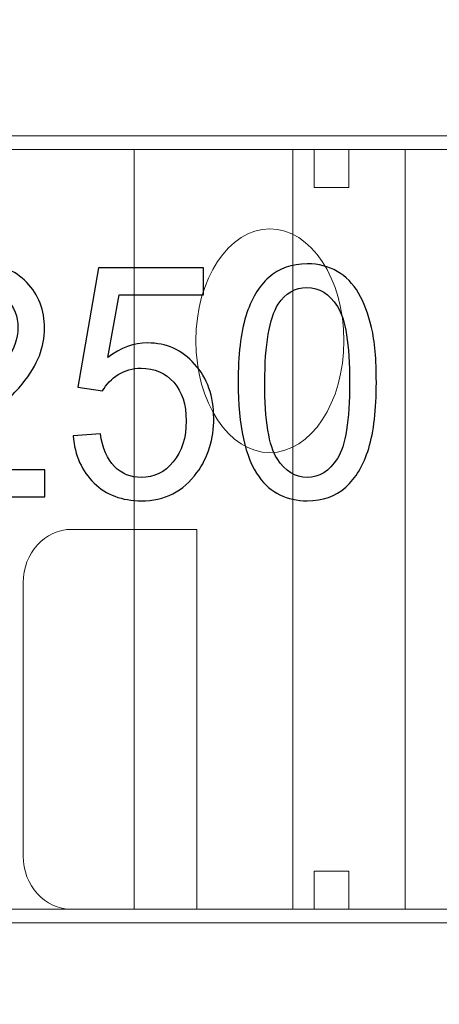
# Model space of a CAD drawing. Units: centimetres. Extents: x -19.9 to -13.26, y 6.48 to 10.51.
# Drawn here: x -17.34 to -16.77, y 7.85 to 9.18 of the extents above; entities that cross this region are included whole.
import ezdxf

# ---------------------------------------------------------------- set-up
doc = ezdxf.new("R2010")
doc.units = ezdxf.units.CM
doc.header["$MEASUREMENT"] = 0
doc.layers.add('layer 1', color=7, linetype='Continuous')

msp = doc.modelspace()

# ---------------------------------------------------------------- linework, layer by layer
at = {"layer": 'layer 1', "color": 242, "lineweight": 9}
msp.add_open_spline([(-14.31288, 7.18564), (-14.31288, 7.18564), (-14.9068, 7.18564), (-14.9068, 7.18564), (-14.9068, 7.18564), (-15.17022, 6.75971), (-15.64005, 6.47599), (-16.17574, 6.47599), (-16.17574, 6.47599), (-17.10566, 6.47599), (-17.47474, 6.47599), (-18.40468, 6.47599), (-18.40468, 6.47599), (-19.22905, 6.47599), (-19.8976, 7.14771), (-19.8976, 7.97599), (-19.8976, 7.97599), (-19.8976, 8.33552), (-19.8976, 8.65245), (-19.8976, 9.01198), (-19.8976, 9.01198), (-19.8976, 9.84026), (-19.22905, 10.51198), (-18.40468, 10.51198), (-18.40468, 10.51198), (-17.4747, 10.51198), (-17.10568, 10.51198), (-16.17574, 10.51198), (-16.17574, 10.51198), (-15.63307, 10.51198), (-15.15793, 10.22085), (-14.89657, 9.78564), (-14.89657, 9.78564), (-14.89657, 9.78564), (-14.31288, 9.78564), (-14.31288, 9.78564), (-14.31288, 9.78564), (-14.31288, 9.78564), (-14.31288, 9.78438), (-14.31288, 9.78438), (-14.31288, 9.78438), (-14.29636, 9.7852), (-14.27973, 9.78564), (-14.26301, 9.78564), (-14.26301, 9.78564), (-14.26301, 9.78564), (-14.26297, 9.78564), (-14.26297, 9.78564), (-14.26297, 9.78564), (-13.71297, 9.78564), (-13.26299, 9.33564), (-13.26299, 8.78565), (-13.26299, 8.78565), (-13.26299, 8.78565), (-13.26299, 8.18563), (-13.26299, 8.18563), (-13.26299, 8.18563), (-13.26299, 7.63564), (-13.71298, 7.18564), (-14.26297, 7.18564), (-14.26297, 7.18564), (-14.26297, 7.18564), (-14.26301, 7.18564), (-14.26301, 7.18564), (-14.26301, 7.18564), (-14.27972, 7.18564), (-14.29636, 7.18608), (-14.31288, 7.1869), (-14.31288, 7.1869), (-14.31288, 7.1869), (-14.31288, 7.18564), (-14.31288, 7.18564)], degree=3, knots=[0, 0, 0, 0, 0.0526316, 0.0526316, 0.0526316, 0.0526316, 0.1052632, 0.1052632, 0.1052632, 0.1052632, 0.1578947, 0.1578947, 0.1578947, 0.1578947, 0.2105263, 0.2105263, 0.2105263, 0.2105263, 0.2631579, 0.2631579, 0.2631579, 0.2631579, 0.3157895, 0.3157895, 0.3157895, 0.3157895, 0.3684211, 0.3684211, 0.3684211, 0.3684211, 0.4210526, 0.4210526, 0.4210526, 0.4210526, 0.4736842, 0.4736842, 0.4736842, 0.4736842, 0.5263158, 0.5263158, 0.5263158, 0.5263158, 0.5789474, 0.5789474, 0.5789474, 0.5789474, 0.6315789, 0.6315789, 0.6315789, 0.6315789, 0.6842105, 0.6842105, 0.6842105, 0.6842105, 0.7368421, 0.7368421, 0.7368421, 0.7368421, 0.7894737, 0.7894737, 0.7894737, 0.7894737, 0.8421053, 0.8421053, 0.8421053, 0.8421053, 0.8947368, 0.8947368, 0.8947368, 0.8947368, 1, 1, 1, 1], dxfattribs=at)
at = {"layer": 'layer 1', "color": 253, "lineweight": 0}
for points in [[(-18.30924, 9.02548), (-18.30924, 9.02548), (-16.20888, 9.02548), (-16.20888, 9.02548), (-16.20888, 9.02548), (-16.20888, 9.02548), (-16.20888, 9.00701), (-16.20888, 9.00701), (-16.20888, 9.00701), (-16.20888, 9.00701), (-18.30924, 9.00701), (-18.30924, 9.00701), (-18.30924, 9.00701), (-18.30924, 9.00701), (-18.30924, 9.02548), (-18.30924, 9.02548)], [(-18.30924, 7.98096), (-18.30924, 7.98096), (-16.20888, 7.98096), (-16.20888, 7.98096), (-16.20888, 7.98096), (-16.20888, 7.98096), (-16.20888, 7.96249), (-16.20888, 7.96249), (-16.20888, 7.96249), (-16.20888, 7.96249), (-18.30924, 7.96249), (-18.30924, 7.96249), (-18.30924, 7.96249), (-18.30924, 7.96249), (-18.30924, 7.98096), (-18.30924, 7.98096)]]:
    msp.add_open_spline(points, degree=3, knots=[0, 0, 0, 0, 0.2, 0.2, 0.2, 0.2, 0.4, 0.4, 0.4, 0.4, 0.6, 0.6, 0.6, 0.6, 1, 1, 1, 1], dxfattribs=at)
at = {"layer": 'layer 1', "color": 7, "lineweight": 0}
for points, knots in [([(-18.30924, 9.00701), (-18.30924, 9.00701), (-16.97208, 9.00701), (-16.97208, 9.00701), (-16.97208, 9.00701), (-16.97208, 9.00701), (-16.97208, 7.98096), (-16.97208, 7.98096), (-16.97208, 7.98096), (-16.97208, 7.98096), (-18.30924, 7.98096), (-18.30924, 7.98096), (-18.30924, 7.98096), (-18.30924, 7.98096), (-18.30924, 9.00701), (-18.30924, 9.00701)], [0, 0, 0, 0, 0.2, 0.2, 0.2, 0.2, 0.4, 0.4, 0.4, 0.4, 0.6, 0.6, 0.6, 0.6, 1, 1, 1, 1]), ([(-17.18613, 9.00702), (-17.18613, 9.00702), (-16.82033, 9.00702), (-16.82033, 9.00702), (-16.82033, 9.00702), (-16.82033, 9.00702), (-16.82033, 7.98095), (-16.82033, 7.98095), (-16.82033, 7.98095), (-16.82033, 7.98095), (-17.18613, 7.98095), (-17.18613, 7.98095), (-17.18613, 7.98095), (-17.18613, 7.98095), (-17.18613, 9.00702), (-17.18613, 9.00702)], [0, 0, 0, 0, 0.2, 0.2, 0.2, 0.2, 0.4, 0.4, 0.4, 0.4, 0.6, 0.6, 0.6, 0.6, 1, 1, 1, 1]), ([(-16.20888, 9.00701), (-16.20888, 9.00701), (-16.97208, 9.00701), (-16.97208, 9.00701), (-16.97208, 9.00701), (-16.97208, 9.00701), (-16.97208, 7.98096), (-16.97208, 7.98096), (-16.97208, 7.98096), (-16.97208, 7.98096), (-16.20888, 7.98096), (-16.20888, 7.98096), (-16.20888, 7.98096), (-16.20888, 7.98096), (-16.20888, 9.00701), (-16.20888, 9.00701)], [0, 0, 0, 0, 0.2, 0.2, 0.2, 0.2, 0.4, 0.4, 0.4, 0.4, 0.6, 0.6, 0.6, 0.6, 1, 1, 1, 1]), ([(-17.0031, 8.89985), (-16.94789, 8.89985), (-16.90313, 8.8322), (-16.90313, 8.74879), (-16.90313, 8.74879), (-16.90313, 8.66537), (-16.94789, 8.59772), (-17.0031, 8.59772), (-17.0031, 8.59772), (-17.05832, 8.59772), (-17.10307, 8.66537), (-17.10307, 8.74879), (-17.10307, 8.74879), (-17.10307, 8.8322), (-17.05832, 8.89985), (-17.0031, 8.89985)], [0, 0, 0, 0, 0.2, 0.2, 0.2, 0.2, 0.4, 0.4, 0.4, 0.4, 0.6, 0.6, 0.6, 0.6, 1, 1, 1, 1]), ([(-17.1017, 7.98097), (-17.1017, 7.98097), (-17.27052, 7.98097), (-17.27052, 7.98097), (-17.27052, 7.98097), (-17.30677, 7.98097), (-17.33617, 8.01313), (-17.33617, 8.05279), (-17.33617, 8.05279), (-17.33617, 8.17592), (-17.33617, 8.29905), (-17.33617, 8.42218), (-17.33617, 8.42218), (-17.33617, 8.46184), (-17.30677, 8.494), (-17.27052, 8.494), (-17.27052, 8.494), (-17.27052, 8.494), (-17.1017, 8.494), (-17.1017, 8.494), (-17.1017, 8.494), (-17.1017, 8.32299), (-17.1017, 8.15198), (-17.1017, 7.98097)], [0, 0, 0, 0, 0.1428571, 0.1428571, 0.1428571, 0.1428571, 0.2857143, 0.2857143, 0.2857143, 0.2857143, 0.4285714, 0.4285714, 0.4285714, 0.4285714, 0.5714286, 0.5714286, 0.5714286, 0.5714286, 0.7142857, 0.7142857, 0.7142857, 0.7142857, 1, 1, 1, 1])]:
    msp.add_open_spline(points, degree=3, knots=knots, dxfattribs=at)
at = {"layer": 'layer 1', "color": 9, "lineweight": 0}
for points in [[(-16.89649, 8.95571), (-16.89649, 8.95571), (-16.94339, 8.95571), (-16.94339, 8.95571), (-16.94339, 8.95571), (-16.94339, 8.95571), (-16.94339, 9.00701), (-16.94339, 9.00701), (-16.94339, 9.00701), (-16.94339, 9.00701), (-16.89649, 9.00701), (-16.89649, 9.00701), (-16.89649, 9.00701), (-16.89649, 9.00701), (-16.89649, 8.95571), (-16.89649, 8.95571)], [(-16.89649, 7.98096), (-16.89649, 7.98096), (-16.94339, 7.98096), (-16.94339, 7.98096), (-16.94339, 7.98096), (-16.94339, 7.98096), (-16.94339, 8.03226), (-16.94339, 8.03226), (-16.94339, 8.03226), (-16.94339, 8.03226), (-16.89649, 8.03226), (-16.89649, 8.03226), (-16.89649, 8.03226), (-16.89649, 8.03226), (-16.89649, 7.98096), (-16.89649, 7.98096)]]:
    msp.add_open_spline(points, degree=3, knots=[0, 0, 0, 0, 0.2, 0.2, 0.2, 0.2, 0.4, 0.4, 0.4, 0.4, 0.6, 0.6, 0.6, 0.6, 1, 1, 1, 1], dxfattribs=at)
at = {"layer": 'layer 1', "color": 250}
for points, knots in [([(-17.30682, 8.57465), (-17.30682, 8.57465), (-17.30682, 8.53789), (-17.30682, 8.53789), (-17.30682, 8.53789), (-17.30682, 8.53789), (-17.49662, 8.53789), (-17.49662, 8.53789), (-17.49662, 8.53789), (-17.49689, 8.54715), (-17.49548, 8.55605), (-17.49248, 8.56466), (-17.49248, 8.56466), (-17.48761, 8.57874), (-17.4798, 8.59268), (-17.46905, 8.60631), (-17.46905, 8.60631), (-17.45831, 8.61995), (-17.44297, 8.63571), (-17.42301, 8.65358), (-17.42301, 8.65358), (-17.39197, 8.68152), (-17.37089, 8.70362), (-17.35988, 8.71997), (-17.35988, 8.71997), (-17.34879, 8.7363), (-17.34326, 8.75177), (-17.34326, 8.76636), (-17.34326, 8.76636), (-17.34326, 8.7816), (-17.34826, 8.79444), (-17.35827, 8.80495), (-17.35827, 8.80495), (-17.36829, 8.81538), (-17.38136, 8.82063), (-17.39745, 8.82063), (-17.39745, 8.82063), (-17.41447, 8.82063), (-17.42808, 8.81509), (-17.43829, 8.80399), (-17.43829, 8.80399), (-17.4485, 8.79298), (-17.45364, 8.77766), (-17.45378, 8.75804), (-17.45378, 8.75804), (-17.45378, 8.75804), (-17.48982, 8.76198), (-17.48982, 8.76198), (-17.48982, 8.76198), (-17.48735, 8.79145), (-17.478, 8.81392), (-17.46185, 8.82939), (-17.46185, 8.82939), (-17.44563, 8.84485), (-17.42394, 8.85258), (-17.39664, 8.85258), (-17.39664, 8.85258), (-17.36915, 8.85258), (-17.34732, 8.84426), (-17.33131, 8.82756), (-17.33131, 8.82756), (-17.31522, 8.81086), (-17.30722, 8.79014), (-17.30722, 8.76548), (-17.30722, 8.76548), (-17.30722, 8.75294), (-17.30955, 8.74061), (-17.31429, 8.7285), (-17.31429, 8.7285), (-17.31897, 8.71632), (-17.32677, 8.70355), (-17.33765, 8.69013), (-17.33765, 8.69013), (-17.34859, 8.67678), (-17.36668, 8.65833), (-17.39191, 8.63498), (-17.39191, 8.63498), (-17.41307, 8.61558), (-17.42668, 8.60245), (-17.43268, 8.59552), (-17.43268, 8.59552), (-17.43869, 8.58859), (-17.44363, 8.58165), (-17.44757, 8.57465), (-17.44757, 8.57465), (-17.44757, 8.57465), (-17.30682, 8.57465), (-17.30682, 8.57465)], [0, 0, 0, 0, 0.0434783, 0.0434783, 0.0434783, 0.0434783, 0.0869565, 0.0869565, 0.0869565, 0.0869565, 0.1304348, 0.1304348, 0.1304348, 0.1304348, 0.173913, 0.173913, 0.173913, 0.173913, 0.2173913, 0.2173913, 0.2173913, 0.2173913, 0.2608696, 0.2608696, 0.2608696, 0.2608696, 0.3043478, 0.3043478, 0.3043478, 0.3043478, 0.3478261, 0.3478261, 0.3478261, 0.3478261, 0.3913043, 0.3913043, 0.3913043, 0.3913043, 0.4347826, 0.4347826, 0.4347826, 0.4347826, 0.4782609, 0.4782609, 0.4782609, 0.4782609, 0.5217391, 0.5217391, 0.5217391, 0.5217391, 0.5652174, 0.5652174, 0.5652174, 0.5652174, 0.6086957, 0.6086957, 0.6086957, 0.6086957, 0.6521739, 0.6521739, 0.6521739, 0.6521739, 0.6956522, 0.6956522, 0.6956522, 0.6956522, 0.7391304, 0.7391304, 0.7391304, 0.7391304, 0.7826087, 0.7826087, 0.7826087, 0.7826087, 0.826087, 0.826087, 0.826087, 0.826087, 0.8695652, 0.8695652, 0.8695652, 0.8695652, 0.9130435, 0.9130435, 0.9130435, 0.9130435, 1, 1, 1, 1]), ([(-17.26871, 8.62018), (-17.26871, 8.62018), (-17.23187, 8.62324), (-17.23187, 8.62324), (-17.23187, 8.62324), (-17.22913, 8.60361), (-17.2228, 8.58888), (-17.21292, 8.57896), (-17.21292, 8.57896), (-17.20304, 8.56911), (-17.19096, 8.56415), (-17.17675, 8.56415), (-17.17675, 8.56415), (-17.15959, 8.56415), (-17.14524, 8.57115), (-17.13357, 8.58509), (-17.13357, 8.58509), (-17.12195, 8.5991), (-17.11615, 8.61762), (-17.11615, 8.64067), (-17.11615, 8.64067), (-17.11615, 8.66263), (-17.12169, 8.67992), (-17.13283, 8.69261), (-17.13283, 8.69261), (-17.14397, 8.7053), (-17.15873, 8.71165), (-17.17708, 8.71165), (-17.17708, 8.71165), (-17.18849, 8.71165), (-17.1987, 8.7088), (-17.20778, 8.70312), (-17.20778, 8.70312), (-17.21679, 8.69742), (-17.22387, 8.69006), (-17.22907, 8.68101), (-17.22907, 8.68101), (-17.22907, 8.68101), (-17.26231, 8.68626), (-17.26231, 8.68626), (-17.26231, 8.68626), (-17.26231, 8.68626), (-17.23468, 8.84732), (-17.23468, 8.84732), (-17.23468, 8.84732), (-17.23468, 8.84732), (-17.09252, 8.84732), (-17.09252, 8.84732), (-17.09252, 8.84732), (-17.09252, 8.84732), (-17.09252, 8.81056), (-17.09252, 8.81056), (-17.09252, 8.81056), (-17.09252, 8.81056), (-17.20657, 8.81056), (-17.20657, 8.81056), (-17.20657, 8.81056), (-17.20657, 8.81056), (-17.22186, 8.72602), (-17.22186, 8.72602), (-17.22186, 8.72602), (-17.20471, 8.73922), (-17.18669, 8.74579), (-17.16787, 8.74579), (-17.16787, 8.74579), (-17.14291, 8.74579), (-17.12182, 8.7363), (-17.10467, 8.71734), (-17.10467, 8.71734), (-17.08751, 8.69837), (-17.07891, 8.67401), (-17.07891, 8.64425), (-17.07891, 8.64425), (-17.07891, 8.61587), (-17.08644, 8.59136), (-17.10153, 8.57072), (-17.10153, 8.57072), (-17.11988, 8.54533), (-17.14498, 8.53264), (-17.17675, 8.53264), (-17.17675, 8.53264), (-17.20277, 8.53264), (-17.224, 8.54066), (-17.24048, 8.55663), (-17.24048, 8.55663), (-17.25696, 8.57261), (-17.26637, 8.59377), (-17.26871, 8.62018)], [0, 0, 0, 0, 0.0434783, 0.0434783, 0.0434783, 0.0434783, 0.0869565, 0.0869565, 0.0869565, 0.0869565, 0.1304348, 0.1304348, 0.1304348, 0.1304348, 0.173913, 0.173913, 0.173913, 0.173913, 0.2173913, 0.2173913, 0.2173913, 0.2173913, 0.2608696, 0.2608696, 0.2608696, 0.2608696, 0.3043478, 0.3043478, 0.3043478, 0.3043478, 0.3478261, 0.3478261, 0.3478261, 0.3478261, 0.3913043, 0.3913043, 0.3913043, 0.3913043, 0.4347826, 0.4347826, 0.4347826, 0.4347826, 0.4782609, 0.4782609, 0.4782609, 0.4782609, 0.5217391, 0.5217391, 0.5217391, 0.5217391, 0.5652174, 0.5652174, 0.5652174, 0.5652174, 0.6086957, 0.6086957, 0.6086957, 0.6086957, 0.6521739, 0.6521739, 0.6521739, 0.6521739, 0.6956522, 0.6956522, 0.6956522, 0.6956522, 0.7391304, 0.7391304, 0.7391304, 0.7391304, 0.7826087, 0.7826087, 0.7826087, 0.7826087, 0.826087, 0.826087, 0.826087, 0.826087, 0.8695652, 0.8695652, 0.8695652, 0.8695652, 0.9130435, 0.9130435, 0.9130435, 0.9130435, 1, 1, 1, 1]), ([(-17.04601, 8.69254), (-17.04601, 8.72952), (-17.04253, 8.75943), (-17.03559, 8.78204), (-17.03559, 8.78204), (-17.02859, 8.80473), (-17.01824, 8.82216), (-17.00449, 8.83435), (-17.00449, 8.83435), (-16.99081, 8.84653), (-16.97353, 8.85258), (-16.9527, 8.85258), (-16.9527, 8.85258), (-16.93736, 8.85258), (-16.92387, 8.84923), (-16.9122, 8.84244), (-16.9122, 8.84244), (-16.90058, 8.83566), (-16.89097, 8.82588), (-16.8835, 8.81311), (-16.8835, 8.81311), (-16.87603, 8.80043), (-16.87015, 8.78489), (-16.86588, 8.76658), (-16.86588, 8.76658), (-16.86155, 8.74827), (-16.85941, 8.72354), (-16.85941, 8.69254), (-16.85941, 8.69254), (-16.85941, 8.65577), (-16.86288, 8.62601), (-16.86975, 8.6034), (-16.86975, 8.6034), (-16.87662, 8.58071), (-16.88697, 8.56327), (-16.90072, 8.55102), (-16.90072, 8.55102), (-16.9144, 8.53877), (-16.93175, 8.53264), (-16.9527, 8.53264), (-16.9527, 8.53264), (-16.98027, 8.53264), (-17.00196, 8.54336), (-17.0177, 8.56488), (-17.0177, 8.56488), (-17.03659, 8.59115), (-17.04601, 8.63367), (-17.04601, 8.69254)], [0, 0, 0, 0, 0.0769231, 0.0769231, 0.0769231, 0.0769231, 0.1538462, 0.1538462, 0.1538462, 0.1538462, 0.2307692, 0.2307692, 0.2307692, 0.2307692, 0.3076923, 0.3076923, 0.3076923, 0.3076923, 0.3846154, 0.3846154, 0.3846154, 0.3846154, 0.4615385, 0.4615385, 0.4615385, 0.4615385, 0.5384615, 0.5384615, 0.5384615, 0.5384615, 0.6153846, 0.6153846, 0.6153846, 0.6153846, 0.6923077, 0.6923077, 0.6923077, 0.6923077, 0.7692308, 0.7692308, 0.7692308, 0.7692308, 0.8461538, 0.8461538, 0.8461538, 0.8461538, 1, 1, 1, 1]), ([(-17.00997, 8.6924), (-17.00997, 8.64081), (-17.00449, 8.60653), (-16.99348, 8.5896), (-16.99348, 8.5896), (-16.98247, 8.57261), (-16.96886, 8.56415), (-16.9527, 8.56415), (-16.9527, 8.56415), (-16.93656, 8.56415), (-16.92294, 8.57268), (-16.91193, 8.58968), (-16.91193, 8.58968), (-16.90091, 8.60675), (-16.89545, 8.64096), (-16.89545, 8.6924), (-16.89545, 8.6924), (-16.89545, 8.74397), (-16.90091, 8.77825), (-16.91193, 8.79517), (-16.91193, 8.79517), (-16.92288, 8.81217), (-16.93662, 8.82063), (-16.95311, 8.82063), (-16.95311, 8.82063), (-16.96926, 8.82063), (-16.98221, 8.81311), (-16.99188, 8.79816), (-16.99188, 8.79816), (-17.00396, 8.77913), (-17.00997, 8.74382), (-17.00997, 8.6924)], [0, 0, 0, 0, 0.1111111, 0.1111111, 0.1111111, 0.1111111, 0.2222222, 0.2222222, 0.2222222, 0.2222222, 0.3333333, 0.3333333, 0.3333333, 0.3333333, 0.4444444, 0.4444444, 0.4444444, 0.4444444, 0.5555556, 0.5555556, 0.5555556, 0.5555556, 0.6666667, 0.6666667, 0.6666667, 0.6666667, 0.7777778, 0.7777778, 0.7777778, 0.7777778, 1, 1, 1, 1])]:
    msp.add_open_spline(points, degree=3, knots=knots, dxfattribs=at)

doc.saveas('drawing.dxf')
